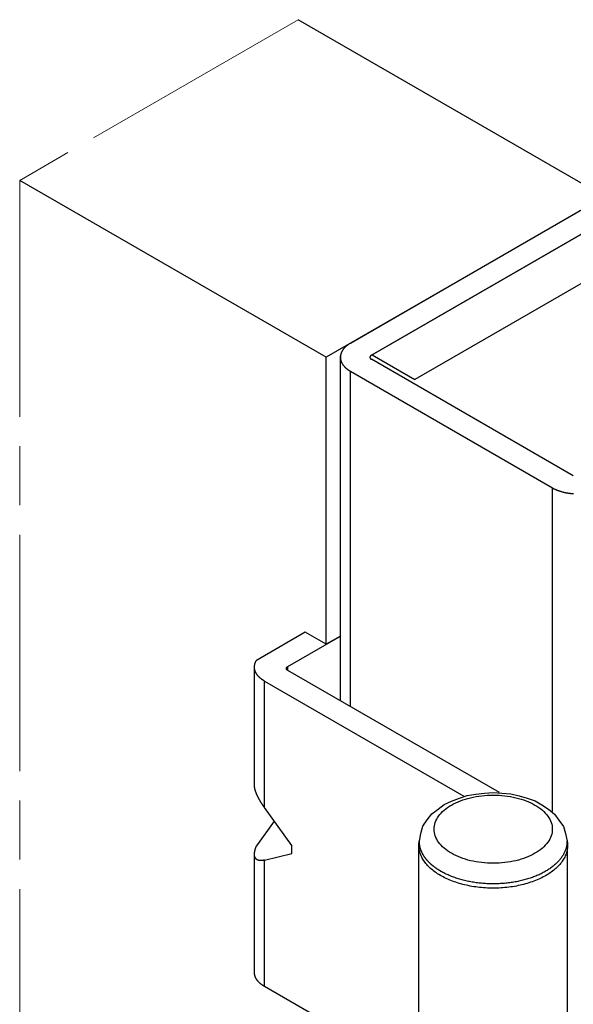
# Model space of a CAD drawing. Units: millimetres. Extents: x 0 to 321, y -11 to 450.
# Drawn here: x 186 to 214, y 294 to 344 of the extents above; entities that cross this region are included whole.
import ezdxf

# ---------------------------------------------------------------- set-up
doc = ezdxf.new("R2010")
doc.units = ezdxf.units.MM
doc.linetypes.add('AM_ISO08W050', pattern=[18, 12, -1.5, 3, -1.5])
doc.layers.add('AM_1', color=30, linetype='Continuous', lineweight=30)
doc.layers.add('AM_7', color=4, linetype='AM_ISO08W050', lineweight=18)

msp = doc.modelspace()

# ---------------------------------------------------------------- linework, layer by layer
at = {"layer": 'AM_1', "linetype": 'Continuous'}
for p, q in [((215.6107, 335.2682), (200.0544, 344.2497)), ((201.4686, 327.1033), (185.9122, 336.0847)), ((215.6107, 335.2682), (201.4686, 327.1033)), ((202.706, 327.8177), (214.3733, 334.5538)), ((203.7667, 327.2053), (215.4339, 333.9414)), ((215.3942, 333.9185), (203.8064, 327.2283)), ((217.5593, 332.6685), (205.9715, 325.9783)), ((201.4686, 312.5209), (201.4686, 327.1033)), ((202.1935, 309.6529), (202.1935, 327.1686)), ((203.8064, 327.2283), (205.9715, 325.9783)), ((214.0197, 321.0816), (203.7667, 327.0012)), ((202.706, 326.3888), (212.9591, 320.4692)), ((202.706, 309.357), (202.706, 326.3888)), ((212.9591, 304.0307), (212.9591, 320.4692)), ((200.4079, 313.1333), (197.933, 311.7044)), ((201.4686, 312.5209), (200.4079, 313.1333)), ((199.524, 311.3982), (202.1935, 312.9394)), ((202.1935, 312.9394), (201.4686, 312.5209)), ((197.8314, 305.3594), (197.8314, 311.3651)), ((199.524, 311.1941), (199.524, 311.3982)), ((210.2652, 304.9927), (199.524, 311.1941)), ((198.344, 304.2264), (198.344, 310.6506)), ((198.344, 310.6506), (208.4668, 304.8062)), ((199.7259, 302.3002), (198.344, 304.2264)), ((198.8369, 303.5394), (197.933, 302.2797)), ((199.7259, 301.8919), (199.7259, 302.3002)), ((206.1789, 286.8012), (206.1789, 302.3147)), ((206.2039, 302.3147), (206.2039, 302.5188)), ((213.7039, 302.3147), (213.7039, 302.5188)), ((213.7289, 286.8012), (213.7289, 302.3147)), ((197.8314, 295.8516), (197.8314, 301.8574)), ((198.344, 301.5614), (199.7259, 301.8919)), ((198.344, 295.1372), (198.344, 301.5614)), ((206.1789, 290.6137), (198.344, 295.1372))]:
    msp.add_line(p, q, dxfattribs=at)
for points in [[(202.7059, 327.8177), (202.6909, 327.8087), (202.6759, 327.7997), (202.6614, 327.7907), (202.6469, 327.7817), (202.6324, 327.7727), (202.6184, 327.7632), (202.6044, 327.7537), (202.5909, 327.7442), (202.5774, 327.7347), (202.5639, 327.7247), (202.5509, 327.7152), (202.5379, 327.7052), (202.5254, 327.6952), (202.5129, 327.6852), (202.5004, 327.6747), (202.4884, 327.6647), (202.4764, 327.6542), (202.4649, 327.6437), (202.4534, 327.6332), (202.4424, 327.6227), (202.4314, 327.6122), (202.4209, 327.6012), (202.4104, 327.5902), (202.3999, 327.5797), (202.3899, 327.5687), (202.3804, 327.5577), (202.3709, 327.5462), (202.3614, 327.5352), (202.3524, 327.5242), (202.3434, 327.5127), (202.3349, 327.5012), (202.3269, 327.4897), (202.3184, 327.4782), (202.3109, 327.4667), (202.3029, 327.4552), (202.2959, 327.4437), (202.2889, 327.4317), (202.2819, 327.4202), (202.2754, 327.4082), (202.2689, 327.3967), (202.2629, 327.3847), (202.2569, 327.3727), (202.2514, 327.3607), (202.2459, 327.3487), (202.2409, 327.3367), (202.2359, 327.3247), (202.2314, 327.3127), (202.2269, 327.3002), (202.2229, 327.2882), (202.2194, 327.2762), (202.2159, 327.2637), (202.2124, 327.2517), (202.2094, 327.2392), (202.2064, 327.2267), (202.2039, 327.2147), (202.2019, 327.2022), (202.1999, 327.1897), (202.1984, 327.1777), (202.1969, 327.1652), (202.1954, 327.1527), (202.1949, 327.1402), (202.1939, 327.1282), (202.1934, 327.1157), (202.1934, 327.1032), (202.1934, 327.0907), (202.1939, 327.0787), (202.1949, 327.0662), (202.1954, 327.0537), (202.1969, 327.0412), (202.1984, 327.0287), (202.1999, 327.0167), (202.2019, 327.0042), (202.2039, 326.9917), (202.2064, 326.9797), (202.2094, 326.9672), (202.2124, 326.9552), (202.2159, 326.9427), (202.2194, 326.9307), (202.2229, 326.9182), (202.2269, 326.9062), (202.2314, 326.8942), (202.2359, 326.8817), (202.2409, 326.8697), (202.2459, 326.8577), (202.2514, 326.8457), (202.2569, 326.8337), (202.2629, 326.8217), (202.2689, 326.8102), (202.2754, 326.7982), (202.2819, 326.7862), (202.2889, 326.7747), (202.2959, 326.7627), (202.3029, 326.7512), (202.3109, 326.7397), (202.3184, 326.7282), (202.3269, 326.7167), (202.3349, 326.7052), (202.3434, 326.6937), (202.3524, 326.6827), (202.3614, 326.6712), (202.3709, 326.6602), (202.3804, 326.6492), (202.3899, 326.6377), (202.3999, 326.6272), (202.4104, 326.6162), (202.4209, 326.6052), (202.4314, 326.5947), (202.4424, 326.5837), (202.4534, 326.5732), (202.4649, 326.5627), (202.4764, 326.5522), (202.4884, 326.5417), (202.5004, 326.5317), (202.5129, 326.5217), (202.5254, 326.5112), (202.5379, 326.5012), (202.5509, 326.4917), (202.5639, 326.4817), (202.5774, 326.4717), (202.5909, 326.4622), (202.6044, 326.4527), (202.6184, 326.4432), (202.6324, 326.4342), (202.6469, 326.4247), (202.6614, 326.4157), (202.6759, 326.4067), (202.6909, 326.3977), (202.7059, 326.3887)], [(203.7669, 327.2052), (203.7644, 327.2042), (203.7624, 327.2027), (203.7604, 327.2017), (203.7584, 327.2002), (203.7564, 327.1987), (203.7544, 327.1977), (203.7524, 327.1962), (203.7504, 327.1947), (203.7484, 327.1932), (203.7464, 327.1922), (203.7444, 327.1907), (203.7429, 327.1892), (203.7409, 327.1877), (203.7389, 327.1862), (203.7374, 327.1847), (203.7354, 327.1832), (203.7339, 327.1822), (203.7324, 327.1807), (203.7304, 327.1792), (203.7289, 327.1777), (203.7274, 327.1757), (203.7259, 327.1742), (203.7244, 327.1727), (203.7229, 327.1712), (203.7214, 327.1697), (203.7204, 327.1682), (203.7189, 327.1667), (203.7174, 327.1652), (203.7164, 327.1632), (203.7149, 327.1617), (203.7139, 327.1602), (203.7124, 327.1587), (203.7114, 327.1567), (203.7104, 327.1552), (203.7089, 327.1537), (203.7079, 327.1517), (203.7069, 327.1502), (203.7059, 327.1487), (203.7054, 327.1467), (203.7044, 327.1452), (203.7034, 327.1437), (203.7024, 327.1417), (203.7019, 327.1402), (203.7009, 327.1382), (203.7004, 327.1367), (203.6994, 327.1347), (203.6989, 327.1332), (203.6984, 327.1312), (203.6979, 327.1297), (203.6974, 327.1277), (203.6969, 327.1262), (203.6964, 327.1242), (203.6959, 327.1227), (203.6954, 327.1207), (203.6949, 327.1192), (203.6949, 327.1172), (203.6944, 327.1157), (203.6944, 327.1137), (203.6939, 327.1122), (203.6939, 327.1102), (203.6934, 327.1087), (203.6934, 327.1067), (203.6934, 327.1052), (203.6934, 327.1032), (203.6934, 327.1017), (203.6934, 327.0997), (203.6934, 327.0977), (203.6939, 327.0962), (203.6939, 327.0942), (203.6944, 327.0927), (203.6944, 327.0907), (203.6949, 327.0892), (203.6949, 327.0872), (203.6954, 327.0857), (203.6959, 327.0837), (203.6964, 327.0822), (203.6969, 327.0802), (203.6974, 327.0787), (203.6979, 327.0767), (203.6984, 327.0752), (203.6989, 327.0732), (203.6994, 327.0717), (203.7004, 327.0697), (203.7009, 327.0682), (203.7019, 327.0667), (203.7024, 327.0647), (203.7034, 327.0632), (203.7044, 327.0612), (203.7054, 327.0597), (203.7059, 327.0582), (203.7069, 327.0562), (203.7079, 327.0547), (203.7089, 327.0532), (203.7104, 327.0512), (203.7114, 327.0497), (203.7124, 327.0482), (203.7139, 327.0462), (203.7149, 327.0447), (203.7164, 327.0432), (203.7174, 327.0417), (203.7189, 327.0397), (203.7204, 327.0382), (203.7214, 327.0367), (203.7229, 327.0352), (203.7244, 327.0337), (203.7259, 327.0322), (203.7274, 327.0307), (203.7289, 327.0292), (203.7304, 327.0277), (203.7324, 327.0262), (203.7339, 327.0247), (203.7354, 327.0232), (203.7374, 327.0217), (203.7389, 327.0202), (203.7409, 327.0187), (203.7429, 327.0172), (203.7444, 327.0157), (203.7464, 327.0147), (203.7484, 327.0132), (203.7504, 327.0117), (203.7524, 327.0102), (203.7544, 327.0092), (203.7564, 327.0077), (203.7584, 327.0062), (203.7604, 327.0052), (203.7624, 327.0037), (203.7644, 327.0022), (203.7669, 327.0012)], [(212.9589, 320.4692), (212.9744, 320.4607), (212.9899, 320.4517), (213.0054, 320.4432), (213.0214, 320.4352), (213.0374, 320.4267), (213.0534, 320.4187), (213.0699, 320.4107), (213.0864, 320.4027), (213.1029, 320.3947), (213.1199, 320.3872), (213.1369, 320.3797), (213.1539, 320.3722), (213.1714, 320.3647), (213.1889, 320.3577), (213.2064, 320.3507), (213.2244, 320.3437), (213.2424, 320.3367), (213.2604, 320.3302), (213.2784, 320.3237), (213.2969, 320.3172), (213.3154, 320.3107), (213.3339, 320.3047), (213.3529, 320.2987), (213.3714, 320.2927), (213.3904, 320.2867), (213.4099, 320.2812), (213.4289, 320.2757), (213.4484, 320.2702), (213.4679, 320.2652), (213.4874, 320.2602), (213.5069, 320.2552), (213.5269, 320.2502), (213.5469, 320.2457), (213.5669, 320.2412), (213.5869, 320.2367), (213.6069, 320.2322), (213.6274, 320.2282), (213.6474, 320.2242), (213.6679, 320.2207), (213.6884, 320.2167), (213.7089, 320.2132), (213.7299, 320.2097), (213.7504, 320.2067), (213.7714, 320.2037), (213.7924, 320.2007), (213.8129, 320.1977), (213.8339, 320.1952), (213.8549, 320.1927), (213.8764, 320.1902), (213.8974, 320.1882), (213.9184, 320.1862), (213.9399, 320.1842), (213.9609, 320.1827), (213.9824, 320.1807), (214.0034, 320.1792), (214.0249, 320.1782)], [(198.3441, 310.6504), (198.3331, 310.6569), (198.3221, 310.6634), (198.3116, 310.6699), (198.3011, 310.6764), (198.2906, 310.6829), (198.2801, 310.6894), (198.2701, 310.6959), (198.2601, 310.7029), (198.2496, 310.7094), (198.2401, 310.7164), (198.2301, 310.7229), (198.2201, 310.7299), (198.2106, 310.7369), (198.2011, 310.7439), (198.1916, 310.7509), (198.1821, 310.7579), (198.1731, 310.7654), (198.1641, 310.7724), (198.1551, 310.7799), (198.1461, 310.7869), (198.1376, 310.7944), (198.1286, 310.8014), (198.1201, 310.8089), (198.1116, 310.8164), (198.1036, 310.8239), (198.0951, 310.8314), (198.0871, 310.8389), (198.0791, 310.8469), (198.0716, 310.8544), (198.0636, 310.8619), (198.0561, 310.8699), (198.0486, 310.8774), (198.0411, 310.8854), (198.0341, 310.8934), (198.0266, 310.9014), (198.0196, 310.9089), (198.0126, 310.9169), (198.0061, 310.9249), (197.9996, 310.9329), (197.9926, 310.9414), (197.9866, 310.9494), (197.9801, 310.9574), (197.9741, 310.9654), (197.9681, 310.9739), (197.9621, 310.9819), (197.9561, 310.9904), (197.9506, 310.9984), (197.9451, 311.0069), (197.9396, 311.0154), (197.9346, 311.0234), (197.9291, 311.0319), (197.9241, 311.0404), (197.9191, 311.0489), (197.9146, 311.0574), (197.9101, 311.0659), (197.9056, 311.0744), (197.9011, 311.0829), (197.8966, 311.0914), (197.8926, 311.0999), (197.8886, 311.1084), (197.8851, 311.1169), (197.8811, 311.1259), (197.8776, 311.1344), (197.8741, 311.1429), (197.8706, 311.1519), (197.8676, 311.1604), (197.8646, 311.1694), (197.8616, 311.1779), (197.8591, 311.1869), (197.8561, 311.1954), (197.8536, 311.2044), (197.8511, 311.2129), (197.8491, 311.2219), (197.8471, 311.2309), (197.8451, 311.2394), (197.8431, 311.2484), (197.8416, 311.2574), (197.8396, 311.2659), (197.8386, 311.2749), (197.8371, 311.2839), (197.8361, 311.2929), (197.8346, 311.3014), (197.8341, 311.3104), (197.8331, 311.3194), (197.8326, 311.3284), (197.8321, 311.3374), (197.8316, 311.3459), (197.8316, 311.3549), (197.8316, 311.3639), (197.8316, 311.3729), (197.8316, 311.3819), (197.8321, 311.3904), (197.8326, 311.3994), (197.8331, 311.4084), (197.8336, 311.4174), (197.8346, 311.4264), (197.8356, 311.4349), (197.8366, 311.4439), (197.8381, 311.4529), (197.8396, 311.4619), (197.8411, 311.4704), (197.8426, 311.4794), (197.8446, 311.4884), (197.8466, 311.4969), (197.8486, 311.5059), (197.8506, 311.5149), (197.8531, 311.5234), (197.8556, 311.5324), (197.8581, 311.5409), (197.8611, 311.5499), (197.8636, 311.5584), (197.8666, 311.5674), (197.8701, 311.5759), (197.8731, 311.5849), (197.8766, 311.5934), (197.8801, 311.6019), (197.8841, 311.6109), (197.8876, 311.6194), (197.8916, 311.6279), (197.8956, 311.6364), (197.9001, 311.6449), (197.9041, 311.6534), (197.9086, 311.6619), (197.9131, 311.6704), (197.9181, 311.6789), (197.9231, 311.6874), (197.9281, 311.6959), (197.9331, 311.7044)], [(199.5241, 311.1939), (199.5221, 311.1954), (199.5196, 311.1964), (199.5176, 311.1979), (199.5156, 311.1994), (199.5136, 311.2004), (199.5116, 311.2019), (199.5096, 311.2034), (199.5076, 311.2044), (199.5056, 311.2059), (199.5036, 311.2074), (199.5016, 311.2089), (199.5001, 311.2099), (199.4981, 311.2114), (199.4966, 311.2129), (199.4946, 311.2144), (199.4931, 311.2159), (199.4911, 311.2174), (199.4896, 311.2189), (199.4881, 311.2204), (199.4866, 311.2219), (199.4846, 311.2234), (199.4831, 311.2249), (199.4816, 311.2264), (199.4801, 311.2279), (199.4791, 311.2294), (199.4776, 311.2314), (199.4761, 311.2329), (199.4746, 311.2344), (199.4736, 311.2359), (199.4721, 311.2374), (199.4711, 311.2394), (199.4696, 311.2409), (199.4686, 311.2424), (199.4676, 311.2444), (199.4666, 311.2459), (199.4656, 311.2474), (199.4646, 311.2494), (199.4636, 311.2509), (199.4626, 311.2524), (199.4616, 311.2544), (199.4606, 311.2559), (199.4596, 311.2574), (199.4591, 311.2594), (199.4581, 311.2609), (199.4576, 311.2629), (199.4571, 311.2644), (199.4561, 311.2664), (199.4556, 311.2679), (199.4551, 311.2699), (199.4546, 311.2714), (199.4541, 311.2734), (199.4536, 311.2749), (199.4531, 311.2769), (199.4526, 311.2784), (199.4521, 311.2804), (199.4521, 311.2819), (199.4516, 311.2839), (199.4516, 311.2854), (199.4511, 311.2874), (199.4511, 311.2889), (199.4511, 311.2909), (199.4511, 311.2924), (199.4506, 311.2944), (199.4506, 311.2959), (199.4506, 311.2979), (199.4511, 311.2999), (199.4511, 311.3014), (199.4511, 311.3034), (199.4511, 311.3049), (199.4516, 311.3069), (199.4516, 311.3084), (199.4521, 311.3104), (199.4521, 311.3119), (199.4526, 311.3139), (199.4531, 311.3154), (199.4536, 311.3174), (199.4541, 311.3189), (199.4546, 311.3209), (199.4551, 311.3224), (199.4556, 311.3244), (199.4561, 311.3259), (199.4571, 311.3279), (199.4576, 311.3294), (199.4581, 311.3314), (199.4591, 311.3329), (199.4596, 311.3344), (199.4606, 311.3364), (199.4616, 311.3379), (199.4626, 311.3399), (199.4636, 311.3414), (199.4646, 311.3429), (199.4656, 311.3449), (199.4666, 311.3464), (199.4676, 311.3479), (199.4686, 311.3499), (199.4696, 311.3514), (199.4711, 311.3529), (199.4721, 311.3544), (199.4736, 311.3564), (199.4746, 311.3579), (199.4761, 311.3594), (199.4776, 311.3609), (199.4791, 311.3624), (199.4801, 311.3639), (199.4816, 311.3659), (199.4831, 311.3674), (199.4846, 311.3689), (199.4866, 311.3704), (199.4881, 311.3719), (199.4896, 311.3734), (199.4911, 311.3749), (199.4931, 311.3764), (199.4946, 311.3779), (199.4966, 311.3794), (199.4981, 311.3809), (199.5001, 311.3819), (199.5016, 311.3834), (199.5036, 311.3849), (199.5056, 311.3864), (199.5076, 311.3879), (199.5096, 311.3889), (199.5116, 311.3904), (199.5136, 311.3919), (199.5156, 311.3929), (199.5176, 311.3944), (199.5196, 311.3954), (199.5221, 311.3969), (199.5241, 311.3984)], [(198.3441, 304.2264), (198.3366, 304.2369), (198.3291, 304.2474), (198.3216, 304.2579), (198.3141, 304.2684), (198.3066, 304.2794), (198.2991, 304.2899), (198.2921, 304.3004), (198.2846, 304.3109), (198.2776, 304.3209), (198.2706, 304.3314), (198.2631, 304.3419), (198.2561, 304.3524), (198.2491, 304.3629), (198.2421, 304.3734), (198.2356, 304.3839), (198.2286, 304.3939), (198.2216, 304.4044), (198.2151, 304.4149), (198.2086, 304.4249), (198.2016, 304.4354), (198.1951, 304.4454), (198.1886, 304.4559), (198.1821, 304.4659), (198.1756, 304.4764), (198.1696, 304.4864), (198.1631, 304.4964), (198.1566, 304.5069), (198.1506, 304.5169), (198.1446, 304.5269), (198.1386, 304.5369), (198.1321, 304.5474), (198.1261, 304.5574), (198.1206, 304.5674), (198.1146, 304.5774), (198.1086, 304.5874), (198.1031, 304.5969), (198.0971, 304.6069), (198.0916, 304.6169), (198.0861, 304.6269), (198.0806, 304.6364), (198.0751, 304.6464), (198.0696, 304.6564), (198.0641, 304.6659), (198.0586, 304.6759), (198.0536, 304.6854), (198.0481, 304.6949), (198.0431, 304.7049), (198.0381, 304.7144), (198.0331, 304.7239), (198.0281, 304.7334), (198.0231, 304.7429), (198.0181, 304.7524), (198.0136, 304.7619), (198.0086, 304.7714), (198.0041, 304.7809), (197.9996, 304.7904), (197.9946, 304.7994), (197.9901, 304.8089), (197.9861, 304.8179), (197.9816, 304.8274), (197.9771, 304.8364), (197.9731, 304.8459), (197.9686, 304.8549), (197.9646, 304.8639), (197.9606, 304.8729), (197.9566, 304.8819), (197.9526, 304.8909), (197.9486, 304.8999), (197.9446, 304.9089), (197.9411, 304.9179), (197.9371, 304.9264), (197.9336, 304.9354), (197.9301, 304.9444), (197.9266, 304.9529), (197.9231, 304.9614), (197.9196, 304.9704), (197.9166, 304.9789), (197.9131, 304.9874), (197.9101, 304.9959), (197.9066, 305.0044), (197.9036, 305.0129), (197.9006, 305.0214), (197.8976, 305.0299), (197.8946, 305.0379), (197.8921, 305.0464), (197.8891, 305.0544), (197.8866, 305.0629), (197.8836, 305.0709), (197.8811, 305.0789), (197.8786, 305.0874), (197.8761, 305.0954), (197.8741, 305.1034), (197.8716, 305.1114), (197.8691, 305.1189), (197.8671, 305.1269), (197.8651, 305.1349), (197.8631, 305.1424), (197.8611, 305.1504), (197.8591, 305.1579), (197.8571, 305.1654), (197.8551, 305.1729), (197.8536, 305.1809), (197.8521, 305.1884), (197.8501, 305.1954), (197.8486, 305.2029), (197.8471, 305.2104), (197.8461, 305.2179), (197.8446, 305.2249), (197.8431, 305.2319), (197.8421, 305.2394), (197.8411, 305.2464), (197.8396, 305.2534), (197.8386, 305.2604), (197.8376, 305.2674), (197.8371, 305.2744), (197.8361, 305.2809), (197.8356, 305.2879), (197.8346, 305.2949), (197.8341, 305.3014), (197.8336, 305.3079), (197.8331, 305.3144), (197.8326, 305.3214), (197.8321, 305.3279), (197.8321, 305.3339), (197.8316, 305.3404), (197.8316, 305.3469), (197.8316, 305.3529), (197.8316, 305.3594)], [(206.2039, 302.5188), (206.2824, 302.9032), (206.3862, 303.2764), (206.6004, 303.5998), (206.8338, 303.9073), (207.1504, 304.1453), (207.4669, 304.3834), (207.8419, 304.5539), (208.2358, 304.7025), (208.6323, 304.8459), (209.0716, 304.9039), (209.5109, 304.9619), (209.9523, 304.9865), (210.3973, 304.9538), (210.8424, 304.9211), (211.2632, 304.8251), (211.6739, 304.7024), (212.0829, 304.5775), (212.4219, 304.3625), (212.7608, 304.1476), (213.0644, 303.9015), (213.291, 303.5875), (213.5175, 303.2735), (213.6262, 302.9035), (213.7039, 302.5188)], [(206.9536, 303.1309), (206.9576, 303.2159), (206.9681, 303.3009), (206.9861, 303.3854), (207.0116, 303.4689), (207.0436, 303.5519), (207.0831, 303.6339), (207.1291, 303.7149), (207.1821, 303.7939), (207.2421, 303.8719), (207.3081, 303.9474), (207.3806, 304.0214), (207.4596, 304.0934), (207.5441, 304.1629), (207.6346, 304.2299), (207.7311, 304.2944), (207.8326, 304.3559), (207.9391, 304.4144), (208.0506, 304.4699), (208.1666, 304.5224), (208.2871, 304.5714), (208.4116, 304.6169), (208.5396, 304.6589), (208.6711, 304.6969), (208.8056, 304.7314), (208.9431, 304.7619), (209.0831, 304.7884), (209.2251, 304.8114), (209.3686, 304.8299), (209.5136, 304.8444), (209.6596, 304.8549), (209.8066, 304.8609), (209.9536, 304.8634), (210.1011, 304.8609), (210.2481, 304.8549), (210.3941, 304.8444), (210.5391, 304.8299), (210.6826, 304.8114), (210.8246, 304.7884), (210.9646, 304.7619), (211.1021, 304.7314), (211.2366, 304.6969), (211.3681, 304.6589), (211.4961, 304.6169), (211.6206, 304.5714), (211.7411, 304.5224), (211.8571, 304.4699), (211.9686, 304.4144), (212.0751, 304.3559), (212.1766, 304.2944), (212.2731, 304.2299), (212.3636, 304.1629), (212.4481, 304.0934), (212.5271, 304.0214), (212.5996, 303.9474), (212.6656, 303.8719), (212.7256, 303.7939), (212.7786, 303.7149), (212.8246, 303.6339), (212.8641, 303.5519), (212.8961, 303.4689), (212.9216, 303.3854), (212.9396, 303.3009), (212.9501, 303.2159), (212.9536, 303.1309), (212.9501, 303.0464), (212.9396, 302.9614), (212.9216, 302.8769), (212.8961, 302.7934), (212.8641, 302.7104), (212.8246, 302.6284), (212.7786, 302.5474), (212.7256, 302.4684), (212.6656, 302.3904), (212.5996, 302.3149), (212.5271, 302.2409), (212.4481, 302.1689), (212.3636, 302.0994), (212.2731, 302.0324), (212.1766, 301.9679), (212.0751, 301.9064), (211.9686, 301.8479), (211.8571, 301.7924), (211.7411, 301.7399), (211.6206, 301.6909), (211.4961, 301.6454), (211.3681, 301.6034), (211.2366, 301.5654), (211.1021, 301.5309), (210.9646, 301.5004), (210.8246, 301.4739), (210.6826, 301.4509), (210.5391, 301.4324), (210.3941, 301.4179), (210.2481, 301.4074), (210.1011, 301.4014), (209.9536, 301.3989), (209.8066, 301.4014), (209.6596, 301.4074), (209.5136, 301.4179), (209.3686, 301.4324), (209.2251, 301.4509), (209.0831, 301.4739), (208.9431, 301.5004), (208.8056, 301.5309), (208.6711, 301.5654), (208.5396, 301.6034), (208.4116, 301.6454), (208.2871, 301.6909), (208.1666, 301.7399), (208.0506, 301.7924), (207.9391, 301.8479), (207.8326, 301.9064), (207.7311, 301.9679), (207.6346, 302.0324), (207.5441, 302.0994), (207.4596, 302.1689), (207.3806, 302.2409), (207.3081, 302.3149), (207.2421, 302.3904), (207.1821, 302.4684), (207.1291, 302.5474), (207.0831, 302.6284), (207.0436, 302.7104), (207.0116, 302.7934), (206.9861, 302.8769), (206.9681, 302.9614), (206.9576, 303.0464), (206.9536, 303.1309)], [(198.3441, 301.5614), (198.3331, 301.5589), (198.3221, 301.5564), (198.3116, 301.5544), (198.3011, 301.5519), (198.2906, 301.5499), (198.2801, 301.5484), (198.2701, 301.5464), (198.2601, 301.5449), (198.2496, 301.5434), (198.2401, 301.5419), (198.2301, 301.5409), (198.2201, 301.5399), (198.2106, 301.5389), (198.2011, 301.5379), (198.1916, 301.5374), (198.1821, 301.5369), (198.1731, 301.5364), (198.1641, 301.5364), (198.1551, 301.5364), (198.1461, 301.5364), (198.1376, 301.5364), (198.1286, 301.5369), (198.1201, 301.5369), (198.1116, 301.5379), (198.1036, 301.5384), (198.0951, 301.5394), (198.0871, 301.5404), (198.0791, 301.5414), (198.0716, 301.5424), (198.0636, 301.5439), (198.0561, 301.5454), (198.0486, 301.5474), (198.0411, 301.5489), (198.0341, 301.5509), (198.0266, 301.5529), (198.0196, 301.5549), (198.0126, 301.5574), (198.0061, 301.5599), (197.9996, 301.5624), (197.9926, 301.5654), (197.9866, 301.5679), (197.9801, 301.5709), (197.9741, 301.5744), (197.9681, 301.5774), (197.9621, 301.5809), (197.9561, 301.5844), (197.9506, 301.5879), (197.9451, 301.5919), (197.9396, 301.5959), (197.9346, 301.5999), (197.9291, 301.6039), (197.9241, 301.6084), (197.9191, 301.6129), (197.9146, 301.6174), (197.9101, 301.6224), (197.9056, 301.6269), (197.9011, 301.6319), (197.8966, 301.6369), (197.8926, 301.6424), (197.8886, 301.6474), (197.8851, 301.6529), (197.8811, 301.6589), (197.8776, 301.6644), (197.8741, 301.6704), (197.8706, 301.6764), (197.8676, 301.6824), (197.8646, 301.6884), (197.8616, 301.6949), (197.8591, 301.7014), (197.8561, 301.7079), (197.8536, 301.7149), (197.8511, 301.7214), (197.8491, 301.7284), (197.8471, 301.7359), (197.8451, 301.7429), (197.8431, 301.7504), (197.8416, 301.7579), (197.8396, 301.7654), (197.8386, 301.7729), (197.8371, 301.7809), (197.8361, 301.7889), (197.8346, 301.7969), (197.8341, 301.8049), (197.8331, 301.8129), (197.8326, 301.8214), (197.8321, 301.8299), (197.8316, 301.8384), (197.8316, 301.8474), (197.8316, 301.8564), (197.8316, 301.8649), (197.8316, 301.8739), (197.8321, 301.8834), (197.8326, 301.8924), (197.8331, 301.9019), (197.8336, 301.9114), (197.8346, 301.9209), (197.8356, 301.9309), (197.8366, 301.9404), (197.8381, 301.9504), (197.8396, 301.9604), (197.8411, 301.9704), (197.8426, 301.9809), (197.8446, 301.9909), (197.8466, 302.0014), (197.8486, 302.0119), (197.8506, 302.0229), (197.8531, 302.0334), (197.8556, 302.0444), (197.8581, 302.0549), (197.8611, 302.0664), (197.8636, 302.0774), (197.8666, 302.0884), (197.8701, 302.0999), (197.8731, 302.1109), (197.8766, 302.1224), (197.8801, 302.1344), (197.8841, 302.1459), (197.8876, 302.1574), (197.8916, 302.1694), (197.8956, 302.1814), (197.9001, 302.1934), (197.9041, 302.2054), (197.9086, 302.2174), (197.9131, 302.2299), (197.9181, 302.2419), (197.9231, 302.2544), (197.9281, 302.2669), (197.9331, 302.2794)], [(213.7031, 302.5684), (213.7136, 302.5114), (213.7211, 302.4539), (213.7261, 302.3969), (213.7286, 302.3394), (213.7286, 302.2819), (213.7256, 302.2244), (213.7201, 302.1669), (213.7121, 302.1099), (213.7016, 302.0524), (213.6881, 301.9954), (213.6721, 301.9389), (213.6541, 301.8824), (213.6326, 301.8264), (213.6091, 301.7704), (213.5831, 301.7149), (213.5546, 301.6599), (213.5231, 301.6054), (213.4896, 301.5514), (213.4536, 301.4979), (213.4151, 301.4449), (213.3741, 301.3924), (213.3306, 301.3404), (213.2851, 301.2894), (213.2371, 301.2389), (213.1871, 301.1894), (213.1346, 301.1409), (213.0796, 301.0929), (213.0231, 301.0454), (212.9636, 300.9994), (212.9026, 300.9539), (212.8396, 300.9094), (212.7746, 300.8659), (212.7071, 300.8234), (212.6381, 300.7824), (212.5671, 300.7419), (212.4946, 300.7029), (212.4201, 300.6644), (212.3441, 300.6274), (212.2661, 300.5919), (212.1866, 300.5574), (212.1056, 300.5239), (212.0231, 300.4919), (211.9391, 300.4609), (211.8536, 300.4314), (211.7671, 300.4029), (211.6791, 300.3759), (211.5901, 300.3504), (211.4996, 300.3264), (211.4081, 300.3034), (211.3161, 300.2819), (211.2226, 300.2619), (211.1286, 300.2434), (211.0336, 300.2264), (210.9376, 300.2104), (210.8411, 300.1964), (210.7441, 300.1834), (210.6466, 300.1724), (210.5486, 300.1624), (210.4501, 300.1539), (210.3511, 300.1474), (210.2521, 300.1419), (210.1526, 300.1384), (210.0536, 300.1359), (209.9536, 300.1349), (209.8541, 300.1359), (209.7551, 300.1384), (209.6556, 300.1419), (209.5566, 300.1474), (209.4576, 300.1539), (209.3591, 300.1624), (209.2611, 300.1724), (209.1636, 300.1834), (209.0666, 300.1964), (208.9701, 300.2104), (208.8741, 300.2264), (208.7791, 300.2434), (208.6851, 300.2619), (208.5916, 300.2819), (208.4996, 300.3034), (208.4081, 300.3264), (208.3176, 300.3504), (208.2286, 300.3759), (208.1406, 300.4029), (208.0541, 300.4314), (207.9686, 300.4609), (207.8846, 300.4919), (207.8021, 300.5239), (207.7211, 300.5574), (207.6416, 300.5919), (207.5636, 300.6274), (207.4876, 300.6644), (207.4131, 300.7029), (207.3406, 300.7419), (207.2696, 300.7824), (207.2006, 300.8234), (207.1331, 300.8659), (207.0681, 300.9094), (207.0051, 300.9539), (206.9436, 300.9994), (206.8846, 301.0454), (206.8281, 301.0929), (206.7731, 301.1409), (206.7206, 301.1894), (206.6706, 301.2389), (206.6226, 301.2894), (206.5766, 301.3404), (206.5336, 301.3924), (206.4926, 301.4449), (206.4541, 301.4979), (206.4181, 301.5514), (206.3846, 301.6054), (206.3531, 301.6599), (206.3246, 301.7149), (206.2986, 301.7704), (206.2746, 301.8264), (206.2536, 301.8824), (206.2356, 301.9389), (206.2196, 301.9954), (206.2061, 302.0524), (206.1956, 302.1099), (206.1876, 302.1669), (206.1821, 302.2244), (206.1791, 302.2819), (206.1791, 302.3394), (206.1816, 302.3969), (206.1866, 302.4539), (206.1941, 302.5114), (206.2046, 302.5684)], [(207.3021, 300.9879), (207.2861, 300.9974), (207.2696, 301.0069), (207.2536, 301.0164), (207.2381, 301.0259), (207.2221, 301.0354), (207.2066, 301.0454), (207.1906, 301.0549), (207.1751, 301.0649), (207.1601, 301.0749), (207.1446, 301.0844), (207.1296, 301.0944), (207.1141, 301.1044), (207.0991, 301.1149), (207.0846, 301.1249), (207.0696, 301.1349), (207.0551, 301.1454), (207.0406, 301.1554), (207.0261, 301.1659), (207.0116, 301.1764), (206.9976, 301.1869), (206.9836, 301.1974), (206.9696, 301.2079), (206.9556, 301.2184), (206.9416, 301.2289), (206.9281, 301.2399), (206.9146, 301.2504), (206.9011, 301.2614), (206.8881, 301.2719), (206.8746, 301.2829), (206.8616, 301.2939), (206.8486, 301.3049), (206.8356, 301.3159), (206.8231, 301.3269), (206.8106, 301.3379), (206.7981, 301.3494), (206.7856, 301.3604), (206.7736, 301.3719), (206.7611, 301.3829), (206.7491, 301.3944), (206.7376, 301.4059), (206.7256, 301.4169), (206.7141, 301.4284), (206.7026, 301.4399), (206.6911, 301.4514), (206.6796, 301.4634), (206.6686, 301.4749), (206.6576, 301.4864), (206.6466, 301.4984), (206.6361, 301.5099), (206.6251, 301.5219), (206.6146, 301.5334), (206.6041, 301.5454), (206.5941, 301.5574), (206.5836, 301.5689), (206.5736, 301.5809), (206.5641, 301.5929), (206.5541, 301.6049), (206.5446, 301.6174), (206.5351, 301.6294), (206.5256, 301.6414), (206.5161, 301.6534), (206.5071, 301.6659), (206.4981, 301.6779), (206.4891, 301.6904), (206.4806, 301.7024), (206.4721, 301.7149), (206.4636, 301.7274), (206.4551, 301.7394), (206.4471, 301.7519), (206.4386, 301.7644), (206.4311, 301.7769), (206.4231, 301.7894), (206.4156, 301.8019), (206.4076, 301.8144), (206.4006, 301.8269), (206.3931, 301.8394), (206.3861, 301.8524), (206.3791, 301.8649), (206.3721, 301.8774), (206.3651, 301.8904), (206.3586, 301.9029), (206.3521, 301.9159), (206.3461, 301.9284), (206.3396, 301.9414), (206.3336, 301.9539), (206.3276, 301.9669), (206.3221, 301.9799), (206.3161, 301.9929), (206.3106, 302.0054), (206.3051, 302.0184), (206.3001, 302.0314), (206.2951, 302.0444), (206.2901, 302.0574), (206.2851, 302.0704), (206.2806, 302.0834), (206.2761, 302.0964), (206.2716, 302.1094), (206.2671, 302.1224), (206.2631, 302.1354), (206.2591, 302.1484), (206.2551, 302.1619), (206.2516, 302.1749), (206.2481, 302.1879), (206.2446, 302.2009), (206.2411, 302.2144), (206.2381, 302.2274), (206.2351, 302.2404), (206.2321, 302.2539), (206.2291, 302.2669), (206.2266, 302.2799), (206.2241, 302.2934), (206.2221, 302.3064), (206.2196, 302.3199), (206.2176, 302.3329), (206.2156, 302.3464), (206.2141, 302.3594), (206.2126, 302.3729), (206.2111, 302.3859), (206.2096, 302.3994), (206.2086, 302.4124), (206.2071, 302.4259), (206.2066, 302.4389), (206.2056, 302.4524), (206.2051, 302.4654), (206.2046, 302.4789), (206.2041, 302.4924), (206.2041, 302.5054), (206.2036, 302.5189)], [(213.7036, 302.5189), (213.7031, 302.4789), (213.7011, 302.4389), (213.6981, 302.3994), (213.6936, 302.3594), (213.6881, 302.3199), (213.6811, 302.2799), (213.6726, 302.2404), (213.6631, 302.2009), (213.6526, 302.1619), (213.6406, 302.1224), (213.6271, 302.0834), (213.6126, 302.0444), (213.5971, 302.0054), (213.5801, 301.9669), (213.5616, 301.9284), (213.5426, 301.8904), (213.5216, 301.8524), (213.5001, 301.8144), (213.4766, 301.7769), (213.4526, 301.7394), (213.4271, 301.7024), (213.4006, 301.6659), (213.3726, 301.6294), (213.3436, 301.5929), (213.3136, 301.5574), (213.2826, 301.5219), (213.2501, 301.4864), (213.2166, 301.4514), (213.1821, 301.4169), (213.1466, 301.3829), (213.1096, 301.3494), (213.0721, 301.3159), (213.0331, 301.2829), (212.9931, 301.2504), (212.9521, 301.2184), (212.9101, 301.1869), (212.8671, 301.1554), (212.8231, 301.1249), (212.7781, 301.0944), (212.7326, 301.0649), (212.6856, 301.0354), (212.6376, 301.0069), (212.5891, 300.9784), (212.5396, 300.9509), (212.4891, 300.9234), (212.4381, 300.8969), (212.3856, 300.8709), (212.3326, 300.8454), (212.2791, 300.8204), (212.2246, 300.7959), (212.1691, 300.7719), (212.1131, 300.7484), (212.0561, 300.7259), (211.9986, 300.7039), (211.9406, 300.6824), (211.8816, 300.6619), (211.8221, 300.6414), (211.7621, 300.6219), (211.7011, 300.6029), (211.6401, 300.5849), (211.5781, 300.5674), (211.5156, 300.5504), (211.4526, 300.5339), (211.3891, 300.5184), (211.3251, 300.5034), (211.2606, 300.4894), (211.1956, 300.4759), (211.1301, 300.4629), (211.0646, 300.4509), (210.9981, 300.4394), (210.9316, 300.4284), (210.8651, 300.4184), (210.7981, 300.4094), (210.7306, 300.4009), (210.6626, 300.3929), (210.5951, 300.3854), (210.5266, 300.3789), (210.4586, 300.3734), (210.3901, 300.3684), (210.3216, 300.3639), (210.2526, 300.3604), (210.1836, 300.3579), (210.1151, 300.3559), (210.0461, 300.3544), (209.9766, 300.3539), (209.9076, 300.3539), (209.8386, 300.3549), (209.7696, 300.3564), (209.7011, 300.3584), (209.6321, 300.3619), (209.5636, 300.3654), (209.4946, 300.3699), (209.4266, 300.3754), (209.3581, 300.3814), (209.2901, 300.3879), (209.2221, 300.3954), (209.1546, 300.4034), (209.0876, 300.4124), (209.0206, 300.4219), (208.9536, 300.4319), (208.8871, 300.4429), (208.8211, 300.4549), (208.7556, 300.4674), (208.6906, 300.4804), (208.6256, 300.4939), (208.5616, 300.5084), (208.4976, 300.5234), (208.4341, 300.5394), (208.3711, 300.5559), (208.3091, 300.5729), (208.2471, 300.5909), (208.1861, 300.6094), (208.1256, 300.6284), (208.0656, 300.6484), (208.0061, 300.6684), (207.9476, 300.6894), (207.8896, 300.7114), (207.8321, 300.7334), (207.7756, 300.7564), (207.7201, 300.7799), (207.6651, 300.8039), (207.6106, 300.8284), (207.5571, 300.8534), (207.5046, 300.8794), (207.4526, 300.9059), (207.4016, 300.9324), (207.3516, 300.9599), (207.3021, 300.9879)], [(198.3441, 295.1374), (198.3366, 295.1414), (198.3291, 295.1459), (198.3216, 295.1504), (198.3141, 295.1549), (198.3066, 295.1594), (198.2991, 295.1639), (198.2921, 295.1684), (198.2846, 295.1729), (198.2776, 295.1779), (198.2706, 295.1824), (198.2631, 295.1869), (198.2561, 295.1919), (198.2491, 295.1964), (198.2421, 295.2009), (198.2356, 295.2059), (198.2286, 295.2104), (198.2216, 295.2154), (198.2151, 295.2204), (198.2086, 295.2249), (198.2016, 295.2299), (198.1951, 295.2349), (198.1886, 295.2399), (198.1821, 295.2449), (198.1756, 295.2499), (198.1696, 295.2549), (198.1631, 295.2599), (198.1566, 295.2649), (198.1506, 295.2699), (198.1446, 295.2749), (198.1386, 295.2799), (198.1321, 295.2849), (198.1261, 295.2904), (198.1206, 295.2954), (198.1146, 295.3004), (198.1086, 295.3059), (198.1031, 295.3109), (198.0971, 295.3164), (198.0916, 295.3214), (198.0861, 295.3269), (198.0806, 295.3324), (198.0751, 295.3374), (198.0696, 295.3429), (198.0641, 295.3484), (198.0586, 295.3534), (198.0536, 295.3589), (198.0481, 295.3644), (198.0431, 295.3699), (198.0381, 295.3754), (198.0331, 295.3809), (198.0281, 295.3864), (198.0231, 295.3919), (198.0181, 295.3974), (198.0136, 295.4029), (198.0086, 295.4084), (198.0041, 295.4139), (197.9996, 295.4194), (197.9946, 295.4254), (197.9901, 295.4309), (197.9861, 295.4364), (197.9816, 295.4424), (197.9771, 295.4479), (197.9731, 295.4534), (197.9686, 295.4594), (197.9646, 295.4649), (197.9606, 295.4709), (197.9566, 295.4764), (197.9526, 295.4824), (197.9486, 295.4879), (197.9446, 295.4939), (197.9411, 295.4994), (197.9371, 295.5054), (197.9336, 295.5114), (197.9301, 295.5169), (197.9266, 295.5229), (197.9231, 295.5289), (197.9196, 295.5349), (197.9166, 295.5404), (197.9131, 295.5464), (197.9101, 295.5524), (197.9066, 295.5584), (197.9036, 295.5644), (197.9006, 295.5704), (197.8976, 295.5764), (197.8946, 295.5819), (197.8921, 295.5879), (197.8891, 295.5939), (197.8866, 295.5999), (197.8836, 295.6059), (197.8811, 295.6119), (197.8786, 295.6184), (197.8761, 295.6244), (197.8741, 295.6304), (197.8716, 295.6364), (197.8691, 295.6424), (197.8671, 295.6484), (197.8651, 295.6544), (197.8631, 295.6604), (197.8611, 295.6669), (197.8591, 295.6729), (197.8571, 295.6789), (197.8551, 295.6849), (197.8536, 295.6909), (197.8521, 295.6974), (197.8501, 295.7034), (197.8486, 295.7094), (197.8471, 295.7154), (197.8461, 295.7219), (197.8446, 295.7279), (197.8431, 295.7339), (197.8421, 295.7404), (197.8411, 295.7464), (197.8396, 295.7524), (197.8386, 295.7589), (197.8376, 295.7649), (197.8371, 295.7709), (197.8361, 295.7774), (197.8356, 295.7834), (197.8346, 295.7899), (197.8341, 295.7959), (197.8336, 295.8019), (197.8331, 295.8084), (197.8326, 295.8144), (197.8321, 295.8204), (197.8321, 295.8269), (197.8316, 295.8329), (197.8316, 295.8394), (197.8316, 295.8454), (197.8316, 295.8514)]]:
    msp.add_lwpolyline(points, dxfattribs=at)
at = {"layer": 'AM_7'}
for p, q in [((200.0544, 344.2497), (185.9122, 336.0847)), ((185.9122, 336.0847), (185.9122, 265.0547))]:
    msp.add_line(p, q, dxfattribs=at)

doc.saveas('drawing.dxf')
